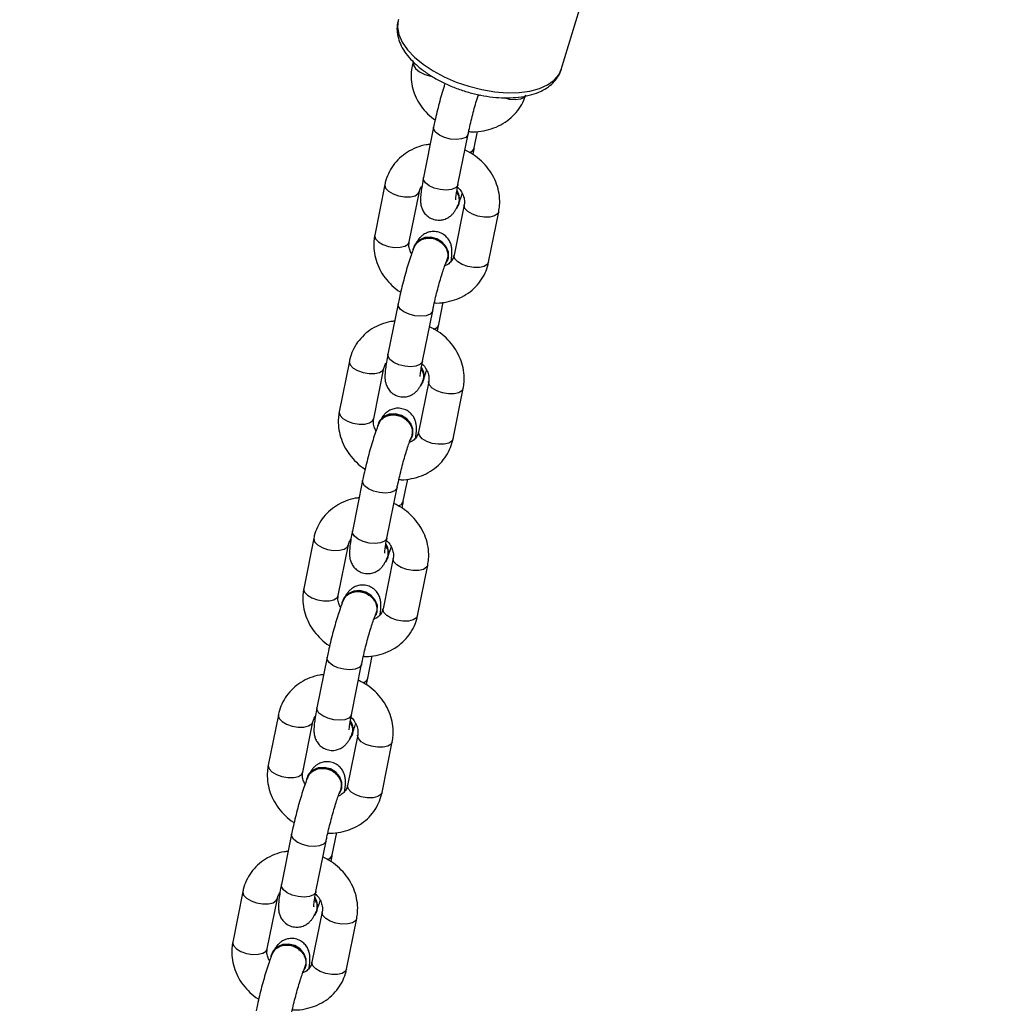
# Model space of a CAD drawing. Units: millimetres. Extents: x -520 to 2205, y 117 to 1379.
# Drawn here: x 1266 to 1283, y 307 to 324 of the extents above; entities that cross this region are included whole.
import ezdxf

# ---------------------------------------------------------------- set-up
doc = ezdxf.new("R2010")
doc.units = ezdxf.units.MM
doc.header["$LTSCALE"] = 50
doc.header["$PDSIZE"] = -1
doc.layers.add('VP-DIM', color=7, linetype='Continuous')
doc.layers.add('VP-EQ', color=7, linetype='Continuous', true_color=0x8a3492)
doc.dimstyles.get("Standard").update_dxf_attribs({"dimtxt": 14, "dimasz": 20, "dimexe": 20, "dimexo": 50, "dimgap": 20, "dimtad": 0, "dimdec": 0, "dimzin": 0, "dimdsep": 46, "dimtxsty": 'Standard', "dimcen": -0.09, "dimadec": 0, "dimazin": 0, "dimtfac": 1, "dimtdec": 4, "dimtofl": 0, "dimtmove": 0, "dimatfit": 3, "dimfxl": 70, "dimfxlon": 1, "dimtolj": 1, "dimtzin": 0, "dimarcsym": 0})

# ---------------------------------------------------------------- blocks, each defined once
blk = doc.blocks.new('*D28')
at = {"layer": 'Defpoints', "color": 0}
for p in [(1067.759, 942.582), (1022.677, 270.162), (2002.59, 270.162)]:
    blk.add_point(p, dxfattribs=at)
at = {"layer": 'VP-DIM', "color": 0, "lineweight": -2}
for p, q in [((1932.59, 942.582), (2022.59, 942.582)), ((2002.59, 922.582), (2002.59, 666.372)), ((2002.59, 290.162), (2002.59, 546.372)), ((1932.59, 270.162), (2022.59, 270.162))]:
    blk.add_line(p, q, dxfattribs=at)
at = {"layer": 'VP-DIM', "color": 0}
for points in [[(2005.924, 922.582), (1999.257, 922.582), (2002.59, 942.582)], [(1999.257, 290.162), (2005.924, 290.162), (2002.59, 270.162)]]:
    blk.add_solid(points, dxfattribs=at)
at = {"layer": 'VP-DIM', "color": 0, "insert": (2002.59, 606.372), "char_height": 30, "attachment_point": 5, "rotation": 90}
blk.add_mtext('\\A1;675', dxfattribs=at)
blk = doc.blocks.new('*D29')
at = {"layer": 'Defpoints', "color": 0}
for p in [(1067.759, 1092.582), (1071.677, 117.162), (2184.917, 117.162)]:
    blk.add_point(p, dxfattribs=at)
at = {"layer": 'VP-DIM', "color": 0, "lineweight": -2}
for p, q in [((2114.917, 1092.582), (2204.917, 1092.582)), ((2184.917, 1072.582), (2184.917, 664.872)), ((2184.917, 137.162), (2184.917, 544.872)), ((2114.917, 117.162), (2204.917, 117.162))]:
    blk.add_line(p, q, dxfattribs=at)
at = {"layer": 'VP-DIM', "color": 0}
for points in [[(2188.25, 1072.582), (2181.584, 1072.582), (2184.917, 1092.582)], [(2181.584, 137.162), (2188.25, 137.162), (2184.917, 117.162)]]:
    blk.add_solid(points, dxfattribs=at)
at = {"layer": 'VP-DIM', "color": 0, "insert": (2184.917, 604.872), "char_height": 30, "attachment_point": 5, "rotation": 90}
blk.add_mtext('\\A1;975', dxfattribs=at)
blk = doc.blocks.new('0330_ok')
at = {"color": 7, "linetype": 'Continuous', "lineweight": 25}
for p, q in [((26255.07, 37360.66), (26213.88, 37373.28)), ((26287.9, 37348.29), (26279.3, 37350.02)), ((26268.42, 37345.86), (26265.62, 37346.43)), ((26274.68, 37343.08), (26266.08, 37344.81)), ((26278.12, 37344.13), (26286.72, 37342.41)), ((26278.29, 37343.14), (26278.2, 37343.17)), ((26318.01, 37342.24), (26309.41, 37343.97)), ((26287.74, 37341.24), (26287.66, 37341.28)), ((26298.53, 37339.82), (26294.74, 37340.58)), ((26264.9, 37338.93), (26273.5, 37337.2)), ((26304.78, 37337.04), (26296.18, 37338.77)), ((26308.23, 37338.09), (26316.83, 37336.36)), ((26348.12, 37336.2), (26339.51, 37337.93)), ((26284.46, 37334.78), (26275.86, 37336.51)), ((26308.4, 37337.09), (26308.31, 37337.13)), ((26285.14, 37335.61), (26285.23, 37335.57)), ((26317.85, 37335.19), (26317.76, 37335.23)), ((26328.63, 37333.77), (26324.84, 37334.53)), ((26295, 37332.88), (26303.6, 37331.16)), ((26334.89, 37330.99), (26326.29, 37332.72)), ((26338.33, 37332.04), (26346.93, 37330.32)), ((26338.5, 37331.04), (26338.42, 37331.08)), ((26378.22, 37330.15), (26369.62, 37331.88)), ((26274.68, 37330.63), (26283.28, 37328.9)), ((26314.57, 37328.74), (26305.96, 37330.46)), ((26315.24, 37329.57), (26315.33, 37329.53)), ((26347.96, 37329.15), (26347.87, 37329.19)), ((26358.74, 37327.73), (26354.95, 37328.49)), ((26325.11, 37326.84), (26333.71, 37325.11)), ((26364.99, 37324.95), (26356.39, 37326.67)), ((26304.78, 37324.58), (26313.38, 37322.85)), ((26344.67, 37322.69), (26336.07, 37324.42)), ((26368.44, 37326), (26377.04, 37324.27)), ((26368.61, 37325), (26368.52, 37325.04)), ((26408.33, 37324.11), (26399.72, 37325.83)), ((26345.35, 37323.52), (26345.44, 37323.48)), ((26378.06, 37323.1), (26377.97, 37323.14)), ((26388.85, 37321.68), (26385.05, 37322.44)), ((26355.21, 37320.79), (26363.81, 37319.06)), ((26395.1, 37318.9), (26386.5, 37320.63)), ((26398.54, 37319.95), (26407.14, 37318.22)), ((26334.89, 37318.54), (26343.49, 37316.81)), ((26374.78, 37316.65), (26366.18, 37318.37)), ((26398.72, 37318.95), (26398.63, 37318.99)), ((26375.45, 37317.47), (26375.54, 37317.43)), ((26408.17, 37317.05), (26408.08, 37317.09)), ((26385.32, 37314.75), (26393.92, 37313.02)), ((26364.99, 37312.49), (26373.6, 37310.76)), ((26404.88, 37310.6), (26396.28, 37312.33)), ((26405.56, 37311.43), (26405.65, 37311.39)), ((26395.1, 37306.44), (26403.7, 37304.72))]:
    blk.add_line(p, q, dxfattribs=at)
at = {"color": 8, "linetype": 'Continuous', "lineweight": 25, "flags": 128}
for points in [[(26246.58, 37332.93), (26246.73, 37332.89), (26247.9, 37332.77), (26249.14, 37333), (26250.42, 37333.56), (26251.71, 37334.46), (26252.97, 37335.65), (26254.19, 37337.13), (26255.32, 37338.83), (26256.34, 37340.74), (26257.23, 37342.79), (26257.95, 37344.95), (26258.51, 37347.15), (26258.87, 37349.34), (26259.04, 37351.46), (26259, 37353.48), (26258.76, 37355.32), (26258.33, 37356.96), (26257.71, 37358.35), (26256.92, 37359.45), (26255.98, 37360.24), (26255.07, 37360.66)], [(26259.45, 37354.61), (26259.87, 37354.32), (26260.16, 37353.7), (26260.27, 37352.85), (26260.17, 37351.87), (26259.89, 37350.92)], [(26279.3, 37350.02), (26279.67, 37349.82), (26280.02, 37349.28), (26280.21, 37348.48), (26280.22, 37347.51), (26280.05, 37346.48)], [(26287.9, 37348.29), (26288.27, 37348.09), (26288.62, 37347.56), (26288.81, 37346.75), (26288.83, 37345.78), (26288.65, 37344.75)], [(26280.05, 37346.48), (26279.72, 37345.53), (26279.26, 37344.76), (26278.74, 37344.27), (26278.22, 37344.12), (26278.14, 37344.13)], [(26266.08, 37344.81), (26266.22, 37344.76), (26266.64, 37344.39), (26266.91, 37343.7), (26267.02, 37342.8), (26266.93, 37341.79), (26266.68, 37340.78), (26266.28, 37339.91), (26265.78, 37339.27), (26265.25, 37338.95), (26264.9, 37338.93)], [(26288.65, 37344.75), (26288.32, 37343.8), (26287.87, 37343.03), (26287.34, 37342.54), (26286.82, 37342.39), (26286.72, 37342.41)], [(26274.68, 37343.08), (26274.83, 37343.04), (26275.24, 37342.66), (26275.52, 37341.98), (26275.62, 37341.07), (26275.54, 37340.06), (26275.28, 37339.05), (26274.88, 37338.18), (26274.38, 37337.54), (26273.85, 37337.22), (26273.5, 37337.2)], [(26309.41, 37343.97), (26309.78, 37343.78), (26310.13, 37343.24), (26310.32, 37342.43), (26310.33, 37341.46), (26310.16, 37340.43)], [(26318.01, 37342.24), (26318.38, 37342.05), (26318.73, 37341.51), (26318.92, 37340.71), (26318.93, 37339.73), (26318.76, 37338.71)], [(26310.16, 37340.43), (26309.82, 37339.48), (26309.37, 37338.71), (26308.85, 37338.23), (26308.32, 37338.08), (26308.25, 37338.08)], [(26253.74, 37335.45), (26253.77, 37335.44), (26254.33, 37335.48), (26254.92, 37335.86), (26255.47, 37336.54), (26255.92, 37337.44), (26256.22, 37338.44), (26256.25, 37338.62)], [(26296.18, 37338.77), (26296.33, 37338.72), (26296.74, 37338.34), (26297.02, 37337.66), (26297.12, 37336.76), (26297.04, 37335.74), (26296.78, 37334.74), (26296.38, 37333.86), (26295.89, 37333.22), (26295.36, 37332.9), (26295, 37332.88)], [(26318.76, 37338.71), (26318.43, 37337.75), (26317.97, 37336.99), (26317.45, 37336.5), (26316.93, 37336.35), (26316.83, 37336.36)], [(26339.51, 37337.93), (26339.88, 37337.73), (26340.23, 37337.19), (26340.42, 37336.39), (26340.43, 37335.41), (26340.26, 37334.39)], [(26276.61, 37332.97), (26276.78, 37334), (26276.77, 37334.97), (26276.58, 37335.78), (26276.23, 37336.32), (26275.86, 37336.51)], [(26304.78, 37337.04), (26304.93, 37336.99), (26305.35, 37336.61), (26305.62, 37335.93), (26305.72, 37335.03), (26305.64, 37334.01), (26305.39, 37333.01), (26304.99, 37332.13), (26304.49, 37331.5), (26303.96, 37331.17), (26303.6, 37331.16)], [(26348.12, 37336.2), (26348.48, 37336), (26348.83, 37335.47), (26349.03, 37334.66), (26349.04, 37333.69), (26348.86, 37332.66)], [(26285.21, 37331.25), (26285.38, 37332.27), (26285.37, 37333.25), (26285.18, 37334.05), (26284.83, 37334.59), (26284.46, 37334.78)], [(26274.68, 37330.63), (26274.77, 37330.62), (26275.3, 37330.76), (26275.82, 37331.25), (26276.28, 37332.02), (26276.61, 37332.97)], [(26326.29, 37332.72), (26326.44, 37332.67), (26326.85, 37332.29), (26327.12, 37331.61), (26327.23, 37330.71), (26327.15, 37329.69), (26326.89, 37328.69), (26326.49, 37327.82), (26325.99, 37327.18), (26325.46, 37326.86), (26325.11, 37326.84)], [(26340.26, 37334.39), (26339.93, 37333.43), (26339.48, 37332.67), (26338.95, 37332.18), (26338.43, 37332.03), (26338.35, 37332.04)], [(26283.28, 37328.9), (26283.38, 37328.89), (26283.9, 37329.04), (26284.42, 37329.53), (26284.88, 37330.29), (26285.21, 37331.25)], [(26348.86, 37332.66), (26348.53, 37331.71), (26348.08, 37330.94), (26347.56, 37330.45), (26347.03, 37330.3), (26346.93, 37330.32)], [(26369.62, 37331.88), (26369.99, 37331.69), (26370.34, 37331.15), (26370.53, 37330.34), (26370.54, 37329.37), (26370.37, 37328.34)], [(26306.71, 37326.93), (26306.89, 37327.95), (26306.87, 37328.93), (26306.68, 37329.73), (26306.33, 37330.27), (26305.97, 37330.46)], [(26334.89, 37330.99), (26335.04, 37330.95), (26335.45, 37330.57), (26335.73, 37329.89), (26335.83, 37328.98), (26335.75, 37327.97), (26335.49, 37326.96), (26335.09, 37326.09), (26334.59, 37325.45), (26334.06, 37325.13), (26333.71, 37325.11)], [(26378.22, 37330.15), (26378.59, 37329.96), (26378.94, 37329.42), (26379.13, 37328.61), (26379.14, 37327.64), (26378.97, 37326.62)], [(26315.32, 37325.2), (26315.49, 37326.23), (26315.48, 37327.2), (26315.28, 37328), (26314.93, 37328.54), (26314.57, 37328.74)], [(26370.37, 37328.34), (26370.04, 37327.39), (26369.58, 37326.62), (26369.06, 37326.13), (26368.53, 37325.98), (26368.46, 37325.99)], [(26304.78, 37324.58), (26304.88, 37324.57), (26305.4, 37324.72), (26305.93, 37325.21), (26306.38, 37325.97), (26306.71, 37326.93)], [(26356.39, 37326.67), (26356.54, 37326.63), (26356.95, 37326.25), (26357.23, 37325.57), (26357.33, 37324.66), (26357.25, 37323.65), (26356.99, 37322.64), (26356.59, 37321.77), (26356.1, 37321.13), (26355.57, 37320.81), (26355.21, 37320.79)], [(26378.97, 37326.62), (26378.64, 37325.66), (26378.18, 37324.89), (26377.66, 37324.41), (26377.14, 37324.26), (26377.04, 37324.27)], [(26313.38, 37322.85), (26313.48, 37322.84), (26314.01, 37322.99), (26314.53, 37323.48), (26314.98, 37324.25), (26315.32, 37325.2)], [(26336.82, 37320.88), (26336.99, 37321.91), (26336.98, 37322.88), (26336.79, 37323.69), (26336.44, 37324.22), (26336.07, 37324.42)], [(26364.99, 37324.95), (26365.14, 37324.9), (26365.56, 37324.52), (26365.83, 37323.84), (26365.93, 37322.94), (26365.85, 37321.92), (26365.6, 37320.92), (26365.2, 37320.04), (26364.7, 37319.41), (26364.17, 37319.08), (26363.81, 37319.06)], [(26399.72, 37325.83), (26400.09, 37325.64), (26400.44, 37325.1), (26400.63, 37324.3), (26400.65, 37323.32), (26400.47, 37322.3)], [(26345.42, 37319.15), (26345.59, 37320.18), (26345.58, 37321.15), (26345.39, 37321.96), (26345.04, 37322.5), (26344.67, 37322.69)], [(26408.33, 37324.11), (26408.69, 37323.91), (26409.04, 37323.37), (26409.24, 37322.57), (26409.25, 37321.59), (26409.08, 37320.57)], [(26400.47, 37322.3), (26400.14, 37321.34), (26399.69, 37320.58), (26399.16, 37320.09), (26398.64, 37319.94), (26398.56, 37319.95)], [(26334.89, 37318.54), (26334.99, 37318.52), (26335.51, 37318.67), (26336.03, 37319.16), (26336.49, 37319.93), (26336.82, 37320.88)], [(26386.5, 37320.63), (26386.65, 37320.58), (26387.06, 37320.2), (26387.33, 37319.52), (26387.44, 37318.62), (26387.36, 37317.6), (26387.1, 37316.6), (26386.7, 37315.72), (26386.2, 37315.09), (26385.67, 37314.76), (26385.32, 37314.75)], [(26409.08, 37320.57), (26408.74, 37319.62), (26408.29, 37318.85), (26407.77, 37318.36), (26407.24, 37318.21), (26407.14, 37318.22)], [(26343.49, 37316.81), (26343.59, 37316.8), (26344.11, 37316.95), (26344.63, 37317.43), (26345.09, 37318.2), (26345.42, 37319.15)], [(26366.92, 37314.84), (26367.1, 37315.86), (26367.09, 37316.84), (26366.89, 37317.64), (26366.54, 37318.18), (26366.18, 37318.37)], [(26395.1, 37318.9), (26395.25, 37318.85), (26395.66, 37318.48), (26395.94, 37317.79), (26396.04, 37316.89), (26395.96, 37315.88), (26395.7, 37314.87), (26395.3, 37314), (26394.81, 37313.36), (26394.27, 37313.04), (26393.92, 37313.02)], [(26375.53, 37313.11), (26375.7, 37314.13), (26375.69, 37315.11), (26375.5, 37315.91), (26375.15, 37316.45), (26374.78, 37316.65)], [(26364.99, 37312.49), (26365.09, 37312.48), (26365.62, 37312.63), (26366.14, 37313.12), (26366.59, 37313.88), (26366.92, 37314.84)], [(26373.6, 37310.76), (26373.69, 37310.75), (26374.22, 37310.9), (26374.74, 37311.39), (26375.19, 37312.15), (26375.53, 37313.11)], [(26397.03, 37308.79), (26397.2, 37309.82), (26397.19, 37310.79), (26397, 37311.59), (26396.65, 37312.13), (26396.28, 37312.33)], [(26405.63, 37307.06), (26405.8, 37308.09), (26405.79, 37309.06), (26405.6, 37309.87), (26405.25, 37310.41), (26404.88, 37310.6)], [(26395.1, 37306.44), (26395.2, 37306.43), (26395.72, 37306.58), (26396.24, 37307.07), (26396.7, 37307.84), (26397.03, 37308.79)], [(26403.7, 37304.72), (26403.8, 37304.71), (26404.32, 37304.85), (26404.84, 37305.34), (26405.3, 37306.11), (26405.63, 37307.06)]]:
    blk.add_lwpolyline(points, dxfattribs=at)
at = {"color": 7, "linetype": 'Continuous', "lineweight": 25, "flags": 128}
for points in [[(26278.78, 37342.84), (26278.66, 37342.93), (26277.8, 37343.29)], [(26287.66, 37341.28), (26287.16, 37341.44), (26286.2, 37341.44), (26285.27, 37341.08), (26284.47, 37340.4), (26283.9, 37339.49), (26283.64, 37338.45), (26283.71, 37337.41), (26284.1, 37336.5), (26284.77, 37335.82), (26285.14, 37335.61)], [(26287.25, 37341.4), (26286.29, 37341.4), (26285.36, 37341.04), (26284.56, 37340.36), (26283.99, 37339.45), (26283.73, 37338.41), (26283.8, 37337.37), (26284.19, 37336.46), (26284.86, 37335.78), (26285.72, 37335.41), (26285.94, 37335.38)], [(26288.14, 37341.02), (26288.11, 37341.03), (26287.25, 37341.4)], [(26308.89, 37336.8), (26308.77, 37336.88), (26307.9, 37337.25)], [(26317.76, 37335.23), (26317.26, 37335.39), (26316.31, 37335.39), (26315.37, 37335.03), (26314.57, 37334.36), (26314.01, 37333.45), (26313.74, 37332.41), (26313.81, 37331.37), (26314.2, 37330.45), (26314.87, 37329.77), (26315.24, 37329.57)], [(26317.35, 37335.35), (26316.4, 37335.35), (26315.46, 37334.99), (26314.66, 37334.32), (26314.1, 37333.41), (26313.83, 37332.37), (26313.9, 37331.33), (26314.29, 37330.41), (26314.96, 37329.73), (26315.83, 37329.37), (26316.05, 37329.33)], [(26318.24, 37334.97), (26318.22, 37334.99), (26317.35, 37335.35)], [(26338.99, 37330.75), (26338.87, 37330.84), (26338.01, 37331.2)], [(26347.87, 37329.19), (26347.37, 37329.34), (26346.41, 37329.35), (26345.48, 37328.99), (26344.68, 37328.31), (26344.11, 37327.4), (26343.85, 37326.36), (26343.92, 37325.32), (26344.31, 37324.41), (26344.98, 37323.73), (26345.35, 37323.52)], [(26347.46, 37329.3), (26346.5, 37329.31), (26345.57, 37328.95), (26344.77, 37328.27), (26344.2, 37327.36), (26343.94, 37326.32), (26344.01, 37325.28), (26344.4, 37324.37), (26345.07, 37323.69), (26345.93, 37323.32), (26346.15, 37323.29)], [(26348.35, 37328.92), (26348.32, 37328.94), (26347.46, 37329.3)], [(26369.1, 37324.71), (26368.98, 37324.79), (26368.11, 37325.16)], [(26377.97, 37323.14), (26377.47, 37323.3), (26376.52, 37323.3), (26375.58, 37322.94), (26374.78, 37322.27), (26374.22, 37321.35), (26373.95, 37320.32), (26374.02, 37319.28), (26374.41, 37318.36), (26375.08, 37317.68), (26375.45, 37317.47)], [(26377.56, 37323.26), (26376.61, 37323.26), (26375.67, 37322.9), (26374.87, 37322.23), (26374.31, 37321.31), (26374.04, 37320.28), (26374.11, 37319.24), (26374.5, 37318.32), (26375.17, 37317.64), (26376.04, 37317.28), (26376.26, 37317.24)], [(26378.45, 37322.88), (26378.43, 37322.89), (26377.56, 37323.26)], [(26399.2, 37318.66), (26399.09, 37318.75), (26398.22, 37319.11)], [(26408.08, 37317.09), (26407.58, 37317.25), (26406.62, 37317.25), (26405.69, 37316.9), (26404.89, 37316.22), (26404.32, 37315.31), (26404.06, 37314.27), (26404.13, 37313.23), (26404.52, 37312.31), (26405.19, 37311.63), (26405.56, 37311.43)], [(26407.67, 37317.21), (26406.71, 37317.21), (26405.78, 37316.86), (26404.98, 37316.18), (26404.41, 37315.27), (26404.15, 37314.23), (26404.22, 37313.19), (26404.61, 37312.27), (26405.28, 37311.59), (26406.14, 37311.23), (26406.37, 37311.2)], [(26408.56, 37316.83), (26408.54, 37316.85), (26407.67, 37317.21)]]:
    blk.add_lwpolyline(points, dxfattribs=at)
at = {"color": 8, "linetype": 'Continuous', "lineweight": 25}
for centre, start, end in [((26268.09, 37344.79), 9.8134, 72.5672), ((26298.19, 37338.74), 9.8404, 72.538), ((26328.3, 37332.7), 9.8254, 72.553), ((26358.4, 37326.65), 9.8254, 72.553), ((26388.51, 37320.6), 9.8535, 72.5425)]:
    blk.add_arc(centre, 1.13, start, end, dxfattribs=at)
at = {"color": 7, "linetype": 'Continuous', "lineweight": 25}
for centre, radius, start, end in [((26277.2, 37340.74), 2.63, 67.5887, 124.2318), ((26277.33, 37340.58), 2.75, 80.1322, 122.5898), ((26307.31, 37334.69), 2.63, 67.607, 124.2244), ((26307.43, 37334.54), 2.75, 80.1322, 122.5898), ((26337.41, 37328.64), 2.64, 67.6443, 124.1763), ((26337.53, 37328.51), 2.73, 80.0066, 122.7316), ((26367.52, 37322.6), 2.64, 67.6463, 124.1731), ((26367.64, 37322.46), 2.73, 80.0066, 122.7316), ((26397.62, 37316.55), 2.64, 67.6463, 124.1731), ((26397.74, 37316.42), 2.73, 80.0066, 122.7316)]:
    blk.add_arc(centre, radius, start, end, dxfattribs=at)
for points, knots in [([(26246.62, 37332.96), (26246.81, 37332.9), (26247.4, 37332.69), (26248.47, 37332.67), (26249.77, 37332.88), (26251.08, 37333.4), (26252.38, 37334.19), (26253.65, 37335.28), (26254.88, 37336.63), (26256.02, 37338.2), (26257.04, 37339.96), (26257.93, 37341.86), (26258.68, 37343.85), (26259.26, 37345.91), (26259.67, 37347.98), (26259.9, 37350.03), (26259.93, 37352.01), (26259.77, 37353.9), (26259.4, 37355.67), (26258.83, 37357.2), (26258.08, 37358.48), (26257.19, 37359.49), (26256.17, 37360.24), (26255.35, 37360.59), (26254.91, 37360.71), (26254.85, 37360.72)], [0, 0, 0, 0, 0.019668, 0.061606, 0.103682, 0.147338, 0.193312, 0.241286, 0.290227, 0.33914, 0.387755, 0.436094, 0.484258, 0.532371, 0.580535, 0.628845, 0.677443, 0.726476, 0.776066, 0.826207, 0.871104, 0.913757, 0.954557, 0.99451, 1, 1, 1, 1]), ([(26265.65, 37344.9), (26265.66, 37345.01), (26265.75, 37345.72), (26265.62, 37347.03), (26265.24, 37348.77), (26264.55, 37350.39), (26263.6, 37351.83), (26262.42, 37353.04), (26261.08, 37353.97), (26260.05, 37354.42), (26259.5, 37354.59), (26259.45, 37354.61)], [0, 0, 0, 0, 0.026302, 0.166086, 0.305996, 0.445671, 0.584669, 0.722431, 0.858685, 0.984969, 1, 1, 1, 1]), ([(26279.3, 37350.02), (26278.95, 37350.07), (26278.07, 37350.22), (26276.62, 37350.17), (26274.99, 37349.84), (26273.43, 37349.2), (26271.97, 37348.28), (26270.67, 37347.12), (26269.58, 37345.77), (26269.05, 37344.76), (26268.79, 37344.27)], [0, 0, 0, 0, 0.084673, 0.214444, 0.344561, 0.475616, 0.607782, 0.741043, 0.875233, 1, 1, 1, 1]), ([(26294.83, 37339.06), (26294.84, 37339.2), (26294.9, 37339.93), (26294.7, 37341.24), (26294.24, 37342.93), (26293.46, 37344.47), (26292.43, 37345.82), (26291.18, 37346.92), (26289.78, 37347.73), (26288.65, 37348.13), (26288.03, 37348.26), (26287.9, 37348.29)], [0, 0, 0, 0, 0.031888, 0.169372, 0.306541, 0.442941, 0.578183, 0.712017, 0.844517, 0.969183, 1, 1, 1, 1]), ([(26266.08, 37344.81), (26265.86, 37344.86), (26265.24, 37344.98), (26264.12, 37345.24), (26262.74, 37345.58), (26261.37, 37345.95), (26260.21, 37346.28), (26259.6, 37346.48), (26259.36, 37346.56)], [0, 0, 0, 0, 0.100986, 0.29211, 0.485074, 0.678874, 0.872063, 1, 1, 1, 1]), ([(26259.44, 37346.99), (26259.45, 37346.98), (26259.52, 37346.84), (26259.54, 37346.66), (26259.56, 37346.49)], [0, 0, 0, 0, 0.113222, 1, 1, 1, 1]), ([(26269.56, 37345.62), (26269.54, 37345.63), (26269.14, 37345.72), (26268.77, 37345.8), (26268.42, 37345.86)], [0, 0, 0, 0, 0.050014, 1, 1, 1, 1]), ([(26273.5, 37337.2), (26273.73, 37337.16), (26274.42, 37337.02), (26275.46, 37336.85), (26276.57, 37336.71), (26277.38, 37336.67), (26278.16, 37336.75), (26278.83, 37336.94), (26279.51, 37337.31), (26280.13, 37337.91), (26280.59, 37338.71), (26280.78, 37339.61), (26280.71, 37340.49), (26280.44, 37341.22), (26280.06, 37341.8), (26279.63, 37342.23), (26279.19, 37342.56), (26278.73, 37342.82), (26278.39, 37342.98), (26278.2, 37343.06)], [0, 0, 0, 0, 0.047853, 0.141303, 0.238071, 0.347627, 0.401148, 0.446054, 0.494093, 0.546343, 0.601539, 0.657784, 0.711127, 0.757764, 0.800541, 0.841675, 0.885408, 0.938752, 1, 1, 1, 1]), ([(26277.26, 37342.69), (26277.26, 37342.69), (26277.27, 37342.69), (26277.04, 37342.7), (26276.58, 37342.75), (26275.82, 37342.87), (26275.13, 37342.99), (26274.72, 37343.08), (26274.68, 37343.08)], [0, 0, 0, 0, 0.067609, 0.237816, 0.448725, 0.697709, 0.968528, 1, 1, 1, 1]), ([(26275.11, 37343), (26275.13, 37343.02), (26275.36, 37343.31), (26275.94, 37343.7), (26276.77, 37344.09), (26277.52, 37344.22), (26277.94, 37344.16), (26278.12, 37344.13)], [0, 0, 0, 0, 0.016387, 0.273003, 0.532038, 0.798371, 1, 1, 1, 1]), ([(26275.98, 37342.85), (26276.18, 37342.96), (26276.66, 37343.23), (26277.48, 37343.3), (26278, 37343.11), (26278.25, 37343.03)], [0, 0, 0, 0, 0.275791, 0.659532, 1, 1, 1, 1]), ([(26277.71, 37343.27), (26277.38, 37343.4), (26276.94, 37343.57), (26276.37, 37343.76), (26276.23, 37343.81)], [0, 0, 0, 0, 0.743421, 1, 1, 1, 1]), ([(26309.41, 37343.97), (26309.06, 37344.03), (26308.18, 37344.17), (26306.72, 37344.13), (26305.1, 37343.79), (26303.54, 37343.15), (26302.08, 37342.24), (26300.78, 37341.07), (26299.68, 37339.73), (26299.15, 37338.71), (26298.9, 37338.22)], [0, 0, 0, 0, 0.084674, 0.214428, 0.344562, 0.475617, 0.607783, 0.741045, 0.875224, 1, 1, 1, 1]), ([(26287.75, 37341.92), (26287.47, 37341.96), (26286.76, 37342.05), (26286.05, 37342.08), (26285.26, 37342), (26284.6, 37341.8), (26283.92, 37341.44), (26283.29, 37340.84), (26282.84, 37340.04), (26282.64, 37339.13), (26282.71, 37338.26), (26282.99, 37337.53), (26283.37, 37336.95), (26283.79, 37336.52), (26284.22, 37336.2), (26284.48, 37336.06), (26284.62, 37335.98)], [0, 0, 0, 0, 0.095958, 0.23843, 0.308032, 0.366418, 0.428905, 0.496843, 0.568632, 0.641773, 0.711143, 0.771776, 0.827421, 0.880913, 0.937788, 1, 1, 1, 1]), ([(26285.3, 37335.7), (26285.16, 37335.75), (26284.74, 37335.91), (26284.23, 37336.49), (26283.84, 37337.35), (26283.76, 37338.34), (26283.99, 37339.34), (26284.5, 37340.23), (26285.23, 37340.91), (26286.1, 37341.31), (26286.97, 37341.4), (26287.47, 37341.21), (26287.69, 37341.12)], [0, 0, 0, 0, 0.055219, 0.162612, 0.269975, 0.377339, 0.484686, 0.592051, 0.69939, 0.806762, 0.914116, 1, 1, 1, 1]), ([(26286.72, 37342.41), (26286.82, 37342.38), (26287.2, 37342.29), (26287.73, 37341.98), (26288.25, 37341.46), (26288.45, 37341.01), (26288.53, 37340.83)], [0, 0, 0, 0, 0.1288495, 0.4927256, 0.8058828, 1, 1, 1, 1]), ([(26296.18, 37338.77), (26295.97, 37338.81), (26295.35, 37338.94), (26294.22, 37339.19), (26292.84, 37339.53), (26291.47, 37339.9), (26290.19, 37340.28), (26289.07, 37340.63), (26288.22, 37340.93), (26287.81, 37341.1), (26287.68, 37341.16), (26287.66, 37341.16)], [0, 0, 0, 0, 0.071055, 0.205591, 0.3414, 0.477777, 0.613767, 0.748274, 0.879654, 0.987257, 1, 1, 1, 1]), ([(26324.93, 37333.01), (26324.94, 37333.15), (26325, 37333.88), (26324.81, 37335.2), (26324.34, 37336.88), (26323.57, 37338.42), (26322.54, 37339.77), (26321.28, 37340.87), (26319.88, 37341.68), (26318.76, 37342.08), (26318.13, 37342.22), (26318.01, 37342.24)], [0, 0, 0, 0, 0.0318876, 0.169372, 0.3065403, 0.4429404, 0.5781822, 0.7120168, 0.844517, 0.9691829, 1, 1, 1, 1]), ([(26257.44, 37340.88), (26257.61, 37340.82), (26258.2, 37340.62), (26259.36, 37340.28), (26260.84, 37339.87), (26262.36, 37339.49), (26263.73, 37339.17), (26264.54, 37339), (26264.9, 37338.93)], [0, 0, 0, 0, 0.083398, 0.278778, 0.470868, 0.66188, 0.852966, 1, 1, 1, 1]), ([(26299.66, 37339.58), (26299.64, 37339.58), (26299.24, 37339.68), (26298.88, 37339.75), (26298.53, 37339.82)], [0, 0, 0, 0, 0.050023, 1, 1, 1, 1]), ([(26253.74, 37335.45), (26254.08, 37335.35), (26254.94, 37335.13), (26256.37, 37335.04), (26257.98, 37335.23), (26259.54, 37335.74), (26261.01, 37336.52), (26262.33, 37337.59), (26263.23, 37338.5), (26263.59, 37339.09), (26263.66, 37339.19)], [0, 0, 0, 0, 0.095117, 0.239639, 0.383949, 0.528639, 0.674348, 0.821383, 0.969763, 1, 1, 1, 1]), ([(26267.85, 37338.34), (26267.86, 37338.12), (26267.93, 37337.31), (26268.36, 37335.99), (26269.12, 37334.45), (26270.15, 37333.1), (26271.4, 37332), (26272.8, 37331.19), (26273.93, 37330.79), (26274.55, 37330.65), (26274.68, 37330.63)], [0, 0, 0, 0, 0.057838, 0.213409, 0.368136, 0.521529, 0.67335, 0.823634, 0.965067, 1, 1, 1, 1]), ([(26305.22, 37336.96), (26305.23, 37336.97), (26305.47, 37337.27), (26306.05, 37337.66), (26306.87, 37338.05), (26307.62, 37338.17), (26308.05, 37338.11), (26308.23, 37338.09)], [0, 0, 0, 0, 0.016388, 0.273002, 0.532079, 0.798372, 1, 1, 1, 1]), ([(26307.82, 37337.23), (26307.49, 37337.35), (26307.05, 37337.53), (26306.48, 37337.71), (26306.33, 37337.76)], [0, 0, 0, 0, 0.743334, 1, 1, 1, 1]), ([(26339.51, 37337.93), (26339.17, 37337.98), (26338.28, 37338.13), (26336.83, 37338.08), (26335.2, 37337.74), (26333.64, 37337.11), (26332.19, 37336.19), (26330.89, 37335.02), (26329.79, 37333.68), (26329.26, 37332.66), (26329, 37332.17)], [0, 0, 0, 0, 0.084657, 0.214429, 0.344565, 0.475614, 0.607791, 0.74104, 0.875232, 1, 1, 1, 1]), ([(26275.86, 37336.51), (26275.76, 37336.53), (26275.42, 37336.61), (26275.13, 37336.81), (26274.93, 37336.94)], [0, 0, 0, 0, 0.289221, 1, 1, 1, 1]), ([(26303.6, 37331.16), (26303.84, 37331.11), (26304.52, 37330.98), (26305.56, 37330.8), (26306.68, 37330.66), (26307.48, 37330.62), (26308.26, 37330.7), (26308.93, 37330.9), (26309.61, 37331.27), (26310.24, 37331.86), (26310.69, 37332.66), (26310.89, 37333.57), (26310.82, 37334.44), (26310.54, 37335.18), (26310.16, 37335.75), (26309.74, 37336.18), (26309.29, 37336.51), (26308.84, 37336.77), (26308.49, 37336.93), (26308.31, 37337.02)], [0, 0, 0, 0, 0.047853, 0.141303, 0.238071, 0.347625, 0.401146, 0.446053, 0.494091, 0.546341, 0.601537, 0.657782, 0.711125, 0.757762, 0.800539, 0.841672, 0.885405, 0.938749, 1, 1, 1, 1]), ([(26307.36, 37336.64), (26307.36, 37336.64), (26307.37, 37336.64), (26307.15, 37336.65), (26306.68, 37336.71), (26305.93, 37336.82), (26305.24, 37336.95), (26304.83, 37337.03), (26304.78, 37337.04)], [0, 0, 0, 0, 0.067612, 0.237816, 0.448724, 0.69771, 0.968528, 1, 1, 1, 1]), ([(26306.09, 37336.8), (26306.29, 37336.91), (26306.77, 37337.18), (26307.59, 37337.26), (26308.11, 37337.07), (26308.35, 37336.98)], [0, 0, 0, 0, 0.2757897, 0.6595312, 1, 1, 1, 1]), ([(26316.83, 37336.36), (26316.93, 37336.34), (26317.3, 37336.25), (26317.84, 37335.94), (26318.35, 37335.42), (26318.55, 37334.96), (26318.63, 37334.79)], [0, 0, 0, 0, 0.128838, 0.492729, 0.805882, 1, 1, 1, 1]), ([(26355.04, 37326.97), (26355.05, 37327.11), (26355.11, 37327.84), (26354.91, 37329.15), (26354.45, 37330.84), (26353.67, 37332.38), (26352.64, 37333.72), (26351.39, 37334.83), (26349.99, 37335.64), (26348.87, 37336.04), (26348.24, 37336.17), (26348.12, 37336.2)], [0, 0, 0, 0, 0.031888, 0.169375, 0.306545, 0.442947, 0.57819, 0.712038, 0.844532, 0.969199, 1, 1, 1, 1]), ([(26286.51, 37335.18), (26286.28, 37335.06), (26285.77, 37334.8), (26285.06, 37334.7), (26284.64, 37334.76), (26284.46, 37334.78)], [0, 0, 0, 0, 0.314351, 0.704522, 1, 1, 1, 1]), ([(26285.23, 37335.68), (26285.39, 37335.61), (26285.84, 37335.42), (26286.75, 37335.08), (26288.03, 37334.66), (26289.46, 37334.24), (26290.95, 37333.83), (26292.46, 37333.44), (26293.83, 37333.12), (26294.65, 37332.96), (26295, 37332.88)], [0, 0, 0, 0, 0.073055, 0.210503, 0.354799, 0.492348, 0.627556, 0.761995, 0.896502, 1, 1, 1, 1]), ([(26317.86, 37335.87), (26317.57, 37335.91), (26316.87, 37336), (26316.16, 37336.03), (26315.37, 37335.95), (26314.7, 37335.76), (26314.02, 37335.39), (26313.4, 37334.8), (26312.94, 37334), (26312.75, 37333.09), (26312.82, 37332.22), (26313.09, 37331.48), (26313.47, 37330.91), (26313.9, 37330.47), (26314.32, 37330.16), (26314.59, 37330.01), (26314.73, 37329.93)], [0, 0, 0, 0, 0.095958, 0.238432, 0.308034, 0.366421, 0.428908, 0.496846, 0.568627, 0.641773, 0.711143, 0.771777, 0.827431, 0.880923, 0.937788, 1, 1, 1, 1]), ([(26315.41, 37329.65), (26315.26, 37329.7), (26314.85, 37329.86), (26314.33, 37330.45), (26313.95, 37331.31), (26313.87, 37332.3), (26314.09, 37333.29), (26314.6, 37334.18), (26315.34, 37334.87), (26316.21, 37335.26), (26317.08, 37335.36), (26317.57, 37335.16), (26317.79, 37335.08)], [0, 0, 0, 0, 0.055229, 0.162607, 0.269971, 0.377337, 0.484691, 0.592044, 0.699385, 0.806758, 0.914136, 1, 1, 1, 1]), ([(26326.29, 37332.72), (26326.07, 37332.76), (26325.45, 37332.89), (26324.33, 37333.15), (26322.95, 37333.49), (26321.58, 37333.86), (26320.29, 37334.23), (26319.17, 37334.59), (26318.33, 37334.89), (26317.92, 37335.05), (26317.78, 37335.11), (26317.77, 37335.12)], [0, 0, 0, 0, 0.071055, 0.205591, 0.3414, 0.477778, 0.613766, 0.748274, 0.879654, 0.987257, 1, 1, 1, 1]), ([(26283.28, 37328.9), (26283.63, 37328.84), (26284.51, 37328.7), (26285.97, 37328.74), (26287.59, 37329.08), (26289.15, 37329.72), (26290.61, 37330.63), (26291.89, 37331.81), (26292.71, 37332.73), (26293.02, 37333.28), (26293.04, 37333.32)], [0, 0, 0, 0, 0.095759, 0.242524, 0.389699, 0.537909, 0.687382, 0.838093, 0.989857, 1, 1, 1, 1]), ([(26329.77, 37333.53), (26329.75, 37333.54), (26329.35, 37333.63), (26328.98, 37333.7), (26328.63, 37333.77)], [0, 0, 0, 0, 0.050023, 1, 1, 1, 1]), ([(26297.95, 37332.29), (26297.97, 37332.07), (26298.04, 37331.27), (26298.47, 37329.95), (26299.22, 37328.4), (26300.26, 37327.06), (26301.51, 37325.95), (26302.91, 37325.14), (26304.03, 37324.74), (26304.66, 37324.61), (26304.78, 37324.58)], [0, 0, 0, 0, 0.057838, 0.213409, 0.368137, 0.521542, 0.673349, 0.823634, 0.965067, 1, 1, 1, 1]), ([(26335.33, 37330.91), (26335.34, 37330.93), (26335.57, 37331.22), (26336.15, 37331.61), (26336.98, 37332), (26337.73, 37332.12), (26338.15, 37332.07), (26338.33, 37332.04)], [0, 0, 0, 0, 0.01643, 0.27301, 0.532086, 0.798376, 1, 1, 1, 1]), ([(26336.19, 37330.76), (26336.39, 37330.87), (26336.87, 37331.13), (26337.69, 37331.21), (26338.21, 37331.02), (26338.46, 37330.93)], [0, 0, 0, 0, 0.275792, 0.659534, 1, 1, 1, 1]), ([(26337.92, 37331.18), (26337.6, 37331.31), (26337.15, 37331.48), (26336.58, 37331.67), (26336.44, 37331.71)], [0, 0, 0, 0, 0.743337, 1, 1, 1, 1]), ([(26369.62, 37331.88), (26369.27, 37331.94), (26368.39, 37332.08), (26366.93, 37332.04), (26365.31, 37331.7), (26363.75, 37331.06), (26362.29, 37330.15), (26360.99, 37328.98), (26359.89, 37327.64), (26359.36, 37326.62), (26359.11, 37326.13)], [0, 0, 0, 0, 0.0846575, 0.2144298, 0.3445648, 0.4756141, 0.6077908, 0.7410404, 0.8752322, 1, 1, 1, 1]), ([(26305.96, 37330.46), (26305.87, 37330.49), (26305.53, 37330.57), (26305.24, 37330.76), (26305.03, 37330.9)], [0, 0, 0, 0, 0.289219, 1, 1, 1, 1]), ([(26315.33, 37329.64), (26315.49, 37329.57), (26315.95, 37329.37), (26316.86, 37329.04), (26318.13, 37328.62), (26319.56, 37328.19), (26321.05, 37327.78), (26322.57, 37327.4), (26323.94, 37327.08), (26324.75, 37326.91), (26325.11, 37326.84)], [0, 0, 0, 0, 0.073055, 0.210503, 0.354799, 0.492348, 0.627556, 0.761996, 0.896502, 1, 1, 1, 1]), ([(26333.71, 37325.11), (26333.94, 37325.06), (26334.63, 37324.93), (26335.67, 37324.75), (26336.79, 37324.62), (26337.59, 37324.58), (26338.37, 37324.66), (26339.04, 37324.85), (26339.72, 37325.22), (26340.34, 37325.81), (26340.8, 37326.61), (26341, 37327.52), (26340.92, 37328.39), (26340.65, 37329.13), (26340.27, 37329.71), (26339.84, 37330.14), (26339.4, 37330.46), (26338.94, 37330.73), (26338.6, 37330.89), (26338.41, 37330.97)], [0, 0, 0, 0, 0.047853, 0.141302, 0.238079, 0.347624, 0.401145, 0.446051, 0.494089, 0.546339, 0.601534, 0.657779, 0.711135, 0.757759, 0.800547, 0.841671, 0.885405, 0.938752, 1, 1, 1, 1]), ([(26337.47, 37330.6), (26337.47, 37330.6), (26337.48, 37330.6), (26337.25, 37330.61), (26336.79, 37330.66), (26336.03, 37330.77), (26335.34, 37330.9), (26334.93, 37330.98), (26334.89, 37330.99)], [0, 0, 0, 0, 0.0676085, 0.2378013, 0.4487335, 0.6977103, 0.9685268, 1, 1, 1, 1]), ([(26347.96, 37329.83), (26347.68, 37329.86), (26346.97, 37329.96), (26346.26, 37329.99), (26345.48, 37329.91), (26344.81, 37329.71), (26344.13, 37329.34), (26343.51, 37328.75), (26343.05, 37327.95), (26342.85, 37327.04), (26342.93, 37326.17), (26343.2, 37325.43), (26343.58, 37324.86), (26344.01, 37324.43), (26344.43, 37324.11), (26344.7, 37323.96), (26344.83, 37323.89)], [0, 0, 0, 0, 0.095957, 0.238419, 0.308034, 0.366414, 0.428888, 0.49685, 0.56863, 0.641775, 0.711145, 0.771778, 0.827432, 0.880924, 0.937788, 1, 1, 1, 1]), ([(26346.93, 37330.32), (26347.03, 37330.29), (26347.41, 37330.2), (26347.94, 37329.89), (26348.46, 37329.37), (26348.66, 37328.91), (26348.74, 37328.74)], [0, 0, 0, 0, 0.128804, 0.492712, 0.805878, 1, 1, 1, 1]), ([(26385.14, 37320.92), (26385.15, 37321.06), (26385.21, 37321.79), (26385.02, 37323.11), (26384.55, 37324.79), (26383.78, 37326.33), (26382.75, 37327.68), (26381.49, 37328.78), (26380.1, 37329.59), (26378.97, 37329.99), (26378.34, 37330.13), (26378.22, 37330.15)], [0, 0, 0, 0, 0.0318878, 0.1693736, 0.3065385, 0.4429477, 0.5781908, 0.7120247, 0.8445323, 0.9691993, 1, 1, 1, 1]), ([(26316.61, 37329.14), (26316.38, 37329.02), (26315.87, 37328.76), (26315.17, 37328.66), (26314.75, 37328.71), (26314.57, 37328.74)], [0, 0, 0, 0, 0.3143918, 0.7045391, 1, 1, 1, 1]), ([(26345.51, 37323.6), (26345.37, 37323.66), (26344.95, 37323.82), (26344.44, 37324.4), (26344.05, 37325.26), (26343.97, 37326.25), (26344.2, 37327.25), (26344.71, 37328.14), (26345.44, 37328.82), (26346.31, 37329.22), (26347.18, 37329.31), (26347.68, 37329.12), (26347.9, 37329.03)], [0, 0, 0, 0, 0.055228, 0.162607, 0.269972, 0.377338, 0.484693, 0.592047, 0.699405, 0.806757, 0.914136, 1, 1, 1, 1]), ([(26356.39, 37326.67), (26356.18, 37326.72), (26355.56, 37326.85), (26354.44, 37327.1), (26353.05, 37327.44), (26351.68, 37327.81), (26350.4, 37328.18), (26349.28, 37328.54), (26348.44, 37328.84), (26348.03, 37329.01), (26347.89, 37329.07), (26347.87, 37329.07)], [0, 0, 0, 0, 0.071055, 0.205591, 0.341407, 0.477778, 0.613767, 0.748275, 0.879654, 0.987258, 1, 1, 1, 1]), ([(26359.87, 37327.49), (26359.85, 37327.49), (26359.46, 37327.58), (26359.09, 37327.66), (26358.74, 37327.73)], [0, 0, 0, 0, 0.050023, 1, 1, 1, 1]), ([(26313.38, 37322.85), (26313.73, 37322.8), (26314.62, 37322.65), (26316.07, 37322.7), (26317.69, 37323.04), (26319.26, 37323.67), (26320.72, 37324.58), (26322, 37325.76), (26322.82, 37326.68), (26323.12, 37327.23), (26323.14, 37327.27)], [0, 0, 0, 0, 0.095744, 0.242512, 0.38969, 0.537902, 0.68739, 0.83809, 0.989856, 1, 1, 1, 1]), ([(26328.06, 37326.25), (26328.07, 37326.03), (26328.14, 37325.22), (26328.57, 37323.9), (26329.33, 37322.36), (26330.36, 37321.01), (26331.61, 37319.91), (26333.01, 37319.1), (26334.14, 37318.7), (26334.76, 37318.56), (26334.89, 37318.54)], [0, 0, 0, 0, 0.057816, 0.213408, 0.368136, 0.521542, 0.673349, 0.823635, 0.965063, 1, 1, 1, 1]), ([(26365.43, 37324.86), (26365.44, 37324.88), (26365.68, 37325.18), (26366.26, 37325.56), (26367.08, 37325.96), (26367.84, 37326.08), (26368.26, 37326.02), (26368.44, 37326)], [0, 0, 0, 0, 0.01643, 0.27301, 0.532084, 0.798374, 1, 1, 1, 1]), ([(26399.72, 37325.83), (26399.38, 37325.89), (26398.49, 37326.03), (26397.04, 37325.99), (26395.41, 37325.65), (26393.85, 37325.02), (26392.4, 37324.1), (26391.1, 37322.93), (26390, 37321.59), (26389.47, 37320.57), (26389.21, 37320.08)], [0, 0, 0, 0, 0.084658, 0.214429, 0.344565, 0.475614, 0.607791, 0.74104, 0.875232, 1, 1, 1, 1]), ([(26336.07, 37324.42), (26335.97, 37324.44), (26335.63, 37324.52), (26335.34, 37324.71), (26335.14, 37324.85)], [0, 0, 0, 0, 0.289221, 1, 1, 1, 1]), ([(26363.81, 37319.06), (26364.05, 37319.02), (26364.73, 37318.88), (26365.77, 37318.71), (26366.89, 37318.57), (26367.69, 37318.53), (26368.48, 37318.61), (26369.15, 37318.81), (26369.82, 37319.18), (26370.45, 37319.77), (26370.9, 37320.57), (26371.1, 37321.48), (26371.03, 37322.35), (26370.75, 37323.09), (26370.37, 37323.66), (26369.95, 37324.09), (26369.5, 37324.42), (26369.05, 37324.68), (26368.7, 37324.84), (26368.52, 37324.93)], [0, 0, 0, 0, 0.047842, 0.141292, 0.238071, 0.347618, 0.40114, 0.446047, 0.494086, 0.546337, 0.601533, 0.657778, 0.711136, 0.757755, 0.800551, 0.841676, 0.88541, 0.938759, 1, 1, 1, 1]), ([(26367.57, 37324.55), (26367.57, 37324.55), (26367.58, 37324.55), (26367.36, 37324.56), (26366.9, 37324.61), (26366.14, 37324.73), (26365.45, 37324.86), (26365.04, 37324.94), (26364.99, 37324.95)], [0, 0, 0, 0, 0.067609, 0.237802, 0.448734, 0.697711, 0.968528, 1, 1, 1, 1]), ([(26366.3, 37324.71), (26366.5, 37324.82), (26366.98, 37325.09), (26367.8, 37325.16), (26368.32, 37324.98), (26368.56, 37324.89)], [0, 0, 0, 0, 0.275791, 0.659532, 1, 1, 1, 1]), ([(26368.03, 37325.13), (26367.7, 37325.26), (26367.26, 37325.44), (26366.69, 37325.62), (26366.54, 37325.67)], [0, 0, 0, 0, 0.743337, 1, 1, 1, 1]), ([(26346.72, 37323.09), (26346.49, 37322.97), (26345.98, 37322.71), (26345.27, 37322.61), (26344.85, 37322.67), (26344.67, 37322.69)], [0, 0, 0, 0, 0.314428, 0.704585, 1, 1, 1, 1]), ([(26345.44, 37323.59), (26345.6, 37323.52), (26346.05, 37323.33), (26346.96, 37322.99), (26348.24, 37322.57), (26349.67, 37322.14), (26351.16, 37321.73), (26352.67, 37321.35), (26354.04, 37321.03), (26354.86, 37320.86), (26355.21, 37320.79)], [0, 0, 0, 0, 0.0730671, 0.2105015, 0.3547981, 0.4923464, 0.6275547, 0.7619948, 0.8965015, 1, 1, 1, 1]), ([(26378.07, 37323.78), (26377.79, 37323.82), (26377.08, 37323.91), (26376.37, 37323.94), (26375.58, 37323.86), (26374.91, 37323.67), (26374.23, 37323.3), (26373.61, 37322.7), (26373.15, 37321.91), (26372.96, 37321), (26373.03, 37320.12), (26373.3, 37319.39), (26373.68, 37318.81), (26374.11, 37318.38), (26374.54, 37318.07), (26374.8, 37317.92), (26374.94, 37317.84)], [0, 0, 0, 0, 0.095957, 0.238418, 0.308032, 0.366417, 0.428889, 0.496851, 0.568631, 0.641776, 0.711145, 0.771778, 0.827432, 0.880924, 0.937788, 1, 1, 1, 1]), ([(26375.62, 37317.56), (26375.47, 37317.61), (26375.06, 37317.77), (26374.54, 37318.36), (26374.16, 37319.21), (26374.08, 37320.21), (26374.3, 37321.2), (26374.81, 37322.09), (26375.55, 37322.78), (26376.42, 37323.17), (26377.29, 37323.26), (26377.78, 37323.07), (26378, 37322.99)], [0, 0, 0, 0, 0.05523, 0.162594, 0.26997, 0.377337, 0.484693, 0.592048, 0.699408, 0.806762, 0.914141, 1, 1, 1, 1]), ([(26377.04, 37324.27), (26377.14, 37324.25), (26377.51, 37324.16), (26378.05, 37323.84), (26378.56, 37323.33), (26378.77, 37322.87), (26378.84, 37322.69)], [0, 0, 0, 0, 0.128843, 0.492713, 0.805878, 1, 1, 1, 1]), ([(26386.5, 37320.63), (26386.28, 37320.67), (26385.66, 37320.8), (26384.54, 37321.05), (26383.16, 37321.4), (26381.79, 37321.76), (26380.51, 37322.14), (26379.38, 37322.5), (26378.54, 37322.79), (26378.13, 37322.96), (26377.99, 37323.02), (26377.98, 37323.03)], [0, 0, 0, 0, 0.071055, 0.205591, 0.341384, 0.477777, 0.613766, 0.748273, 0.879653, 0.987257, 1, 1, 1, 1]), ([(26415.25, 37314.88), (26415.26, 37315.02), (26415.32, 37315.75), (26415.13, 37317.06), (26414.66, 37318.75), (26413.88, 37320.29), (26412.85, 37321.63), (26411.6, 37322.74), (26410.2, 37323.55), (26409.08, 37323.94), (26408.45, 37324.08), (26408.33, 37324.11)], [0, 0, 0, 0, 0.031889, 0.169376, 0.30654, 0.442948, 0.578191, 0.712024, 0.844531, 0.969203, 1, 1, 1, 1]), ([(26343.49, 37316.81), (26343.84, 37316.75), (26344.72, 37316.61), (26346.18, 37316.65), (26347.8, 37316.99), (26349.36, 37317.63), (26350.82, 37318.54), (26352.1, 37319.72), (26352.92, 37320.64), (26353.23, 37321.19), (26353.25, 37321.22)], [0, 0, 0, 0, 0.095745, 0.242512, 0.38969, 0.537903, 0.68739, 0.83809, 0.989856, 1, 1, 1, 1]), ([(26389.98, 37321.44), (26389.96, 37321.45), (26389.56, 37321.54), (26389.19, 37321.61), (26388.85, 37321.68)], [0, 0, 0, 0, 0.050023, 1, 1, 1, 1]), ([(26358.16, 37320.2), (26358.18, 37319.98), (26358.25, 37319.18), (26358.68, 37317.85), (26359.43, 37316.31), (26360.47, 37314.97), (26361.72, 37313.86), (26363.12, 37313.05), (26364.24, 37312.65), (26364.87, 37312.52), (26364.99, 37312.49)], [0, 0, 0, 0, 0.057819, 0.213405, 0.368134, 0.521541, 0.673349, 0.823653, 0.965063, 1, 1, 1, 1]), ([(26395.54, 37318.82), (26395.55, 37318.84), (26395.78, 37319.13), (26396.36, 37319.52), (26397.19, 37319.91), (26397.94, 37320.03), (26398.36, 37319.98), (26398.54, 37319.95)], [0, 0, 0, 0, 0.01643, 0.273051, 0.532083, 0.798375, 1, 1, 1, 1]), ([(26398.13, 37319.09), (26397.81, 37319.22), (26397.37, 37319.39), (26396.79, 37319.57), (26396.65, 37319.62)], [0, 0, 0, 0, 0.743337, 1, 1, 1, 1]), ([(26366.18, 37318.37), (26366.08, 37318.4), (26365.74, 37318.47), (26365.45, 37318.67), (26365.24, 37318.81)], [0, 0, 0, 0, 0.289221, 1, 1, 1, 1]), ([(26393.92, 37313.02), (26394.15, 37312.97), (26394.84, 37312.84), (26395.88, 37312.66), (26397, 37312.53), (26397.8, 37312.49), (26398.58, 37312.57), (26399.25, 37312.76), (26399.93, 37313.13), (26400.55, 37313.72), (26401.01, 37314.52), (26401.21, 37315.43), (26401.13, 37316.3), (26400.86, 37317.04), (26400.48, 37317.61), (26400.05, 37318.05), (26399.61, 37318.37), (26399.15, 37318.64), (26398.81, 37318.8), (26398.62, 37318.88)], [0, 0, 0, 0, 0.047842, 0.141292, 0.238071, 0.347618, 0.401148, 0.446044, 0.494083, 0.546334, 0.60153, 0.657776, 0.711132, 0.757756, 0.800552, 0.841677, 0.885403, 0.938759, 1, 1, 1, 1]), ([(26397.68, 37318.51), (26397.68, 37318.51), (26397.69, 37318.51), (26397.47, 37318.52), (26397, 37318.57), (26396.24, 37318.68), (26395.55, 37318.81), (26395.14, 37318.89), (26395.1, 37318.9)], [0, 0, 0, 0, 0.0676138, 0.2378091, 0.4487252, 0.6977439, 0.9685691, 1, 1, 1, 1]), ([(26396.4, 37318.66), (26396.6, 37318.78), (26397.08, 37319.04), (26397.9, 37319.12), (26398.42, 37318.93), (26398.67, 37318.84)], [0, 0, 0, 0, 0.275782, 0.659522, 1, 1, 1, 1]), ([(26408.17, 37317.74), (26407.89, 37317.77), (26407.19, 37317.87), (26406.47, 37317.9), (26405.69, 37317.81), (26405.02, 37317.62), (26404.34, 37317.25), (26403.72, 37316.66), (26403.26, 37315.86), (26403.06, 37314.95), (26403.14, 37314.08), (26403.41, 37313.34), (26403.79, 37312.77), (26404.22, 37312.34), (26404.64, 37312.02), (26404.91, 37311.87), (26405.05, 37311.79)], [0, 0, 0, 0, 0.095957, 0.238419, 0.308019, 0.366419, 0.428892, 0.496854, 0.568634, 0.641779, 0.71115, 0.771777, 0.827431, 0.880923, 0.937798, 1, 1, 1, 1]), ([(26407.14, 37318.22), (26407.24, 37318.2), (26407.62, 37318.11), (26408.15, 37317.8), (26408.67, 37317.28), (26408.87, 37316.82), (26408.95, 37316.65)], [0, 0, 0, 0, 0.12884, 0.492703, 0.805861, 1, 1, 1, 1]), ([(26376.82, 37317.04), (26376.59, 37316.93), (26376.08, 37316.67), (26375.38, 37316.57), (26374.96, 37316.62), (26374.78, 37316.65)], [0, 0, 0, 0, 0.31443, 0.704586, 1, 1, 1, 1]), ([(26375.54, 37317.54), (26375.7, 37317.48), (26376.16, 37317.28), (26377.07, 37316.94), (26378.34, 37316.52), (26379.77, 37316.1), (26381.26, 37315.69), (26382.78, 37315.31), (26384.15, 37314.99), (26384.96, 37314.82), (26385.32, 37314.75)], [0, 0, 0, 0, 0.073067, 0.210501, 0.354798, 0.492347, 0.627555, 0.761995, 0.896502, 1, 1, 1, 1]), ([(26405.72, 37311.51), (26405.58, 37311.57), (26405.16, 37311.72), (26404.65, 37312.31), (26404.26, 37313.17), (26404.18, 37314.16), (26404.41, 37315.15), (26404.92, 37316.04), (26405.65, 37316.73), (26406.52, 37317.12), (26407.39, 37317.22), (26407.89, 37317.03), (26408.11, 37316.94)], [0, 0, 0, 0, 0.055228, 0.162589, 0.269962, 0.377326, 0.484679, 0.592031, 0.699405, 0.806745, 0.914122, 1, 1, 1, 1]), ([(26416.6, 37314.58), (26416.39, 37314.63), (26415.77, 37314.75), (26414.65, 37315.01), (26413.27, 37315.35), (26411.89, 37315.72), (26410.61, 37316.09), (26409.49, 37316.45), (26408.65, 37316.75), (26408.24, 37316.91), (26408.1, 37316.98), (26408.08, 37316.98)], [0, 0, 0, 0, 0.071055, 0.20559, 0.341383, 0.477776, 0.613764, 0.748271, 0.879651, 0.987254, 1, 1, 1, 1]), ([(26373.6, 37310.76), (26373.94, 37310.71), (26374.83, 37310.56), (26376.28, 37310.61), (26377.91, 37310.94), (26379.47, 37311.58), (26380.93, 37312.49), (26382.21, 37313.67), (26383.03, 37314.59), (26383.34, 37315.14), (26383.35, 37315.18)], [0, 0, 0, 0, 0.095744, 0.24251, 0.389687, 0.537897, 0.687383, 0.838082, 0.989846, 1, 1, 1, 1]), ([(26388.27, 37314.15), (26388.29, 37313.94), (26388.35, 37313.13), (26388.78, 37311.81), (26389.54, 37310.26), (26390.57, 37308.92), (26391.82, 37307.82), (26393.22, 37307), (26394.35, 37306.61), (26394.98, 37306.47), (26395.1, 37306.44)], [0, 0, 0, 0, 0.057819, 0.213406, 0.368135, 0.521542, 0.673338, 0.823652, 0.965063, 1, 1, 1, 1]), ([(26396.28, 37312.33), (26396.18, 37312.35), (26395.84, 37312.43), (26395.55, 37312.62), (26395.35, 37312.76)], [0, 0, 0, 0, 0.2892202, 1, 1, 1, 1]), ([(26406.93, 37311), (26406.7, 37310.88), (26406.19, 37310.62), (26405.48, 37310.52), (26405.06, 37310.58), (26404.88, 37310.6)], [0, 0, 0, 0, 0.3144292, 0.7045858, 1, 1, 1, 1]), ([(26405.65, 37311.5), (26405.81, 37311.43), (26406.26, 37311.23), (26407.17, 37310.9), (26408.45, 37310.48), (26409.88, 37310.05), (26411.37, 37309.64), (26412.88, 37309.26), (26414.26, 37308.94), (26415.07, 37308.77), (26415.42, 37308.7)], [0, 0, 0, 0, 0.073067, 0.210502, 0.354798, 0.492347, 0.627555, 0.761995, 0.896502, 1, 1, 1, 1]), ([(26403.7, 37304.72), (26404.05, 37304.66), (26404.93, 37304.52), (26406.39, 37304.56), (26408.01, 37304.9), (26409.57, 37305.54), (26411.03, 37306.45), (26412.32, 37307.63), (26413.13, 37308.55), (26413.44, 37309.1), (26413.46, 37309.13)], [0, 0, 0, 0, 0.095744, 0.242511, 0.389688, 0.537906, 0.687382, 0.838081, 0.989846, 1, 1, 1, 1])]:
    blk.add_open_spline(points, degree=3, knots=knots, dxfattribs=at)
blk = doc.blocks.new('0330 2D')
at = {"xscale": 0.1, "yscale": 0.1, "zscale": 0.1, "rotation": 270}
blk.add_blockref('0330_ok', (7019.862, 2387.482), dxfattribs=at)

msp = doc.modelspace()

# ---------------------------------------------------------------- block references
at = {"layer": 'VP-EQ', "color": 0}
msp.add_blockref('0330 2D', (-9480.267, 560.854), dxfattribs=at)

# ---------------------------------------------------------------- dimensions: what is measured, and where the dimension line sits
at = {"layer": 'VP-DIM', "color": 0}
dim = msp.add_linear_dim(base=(2184.917, 117.162), p1=(1067.759, 1092.582), p2=(1071.677, 117.162), angle=90, dimstyle='Standard', override={"dimtxt": 30}, dxfattribs=at)
dim.commit()
dim.dimension.update_dxf_attribs({"geometry": '*D29', "text_midpoint": (2184.917, 604.872)})
dim = msp.add_linear_dim(base=(2002.59, 270.162), p1=(1067.759, 942.582), p2=(1022.677, 270.162), angle=90, text='675', dimstyle='Standard', override={"dimtxt": 30}, dxfattribs=at)
dim.commit()
dim.dimension.update_dxf_attribs({"geometry": '*D28', "text_midpoint": (2002.59, 606.372)})

doc.saveas('drawing.dxf')
